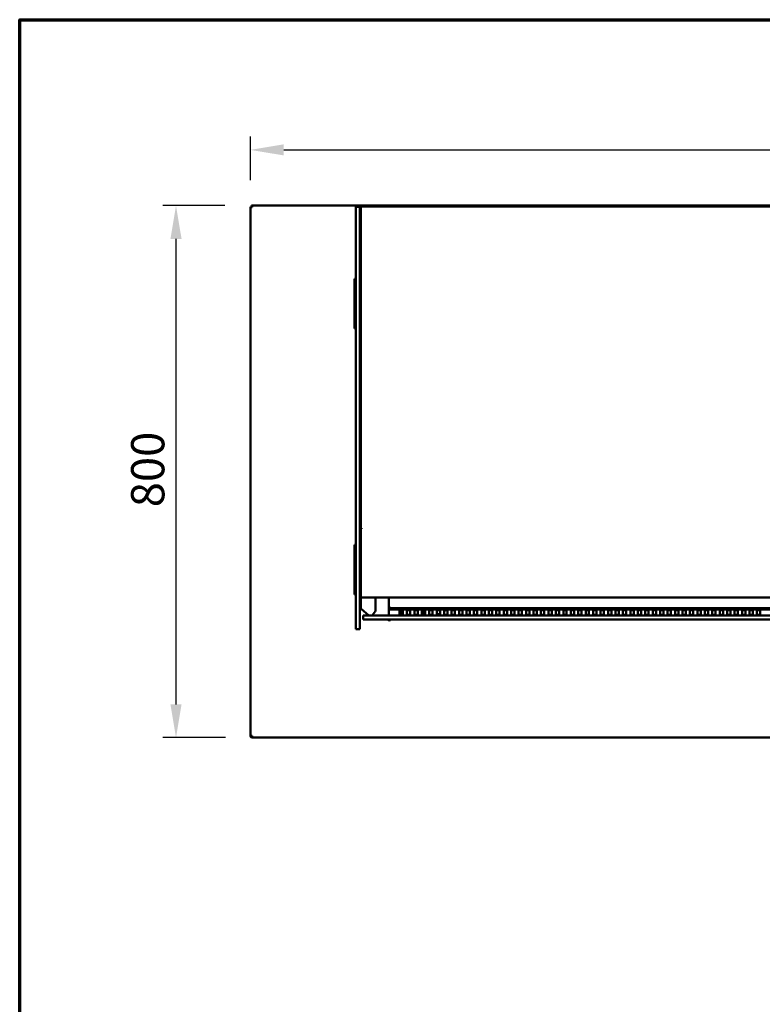
# Model space of a CAD drawing. Units: millimetres. Extents: x 65 to 5840, y 100 to 4100.
# Drawn here: x 100 to 1217, y 2619 to 4100 of the extents above; entities that cross this region are included whole.
import ezdxf

# ---------------------------------------------------------------- set-up
doc = ezdxf.new("R2010")
doc.units = ezdxf.units.MM
doc.header["$LTSCALE"] = 20
for name, color, linetype, lineweight in [('Border (ISO)', 7, 'Continuous', 70), ('Dimension (ISO)', 7, 'Continuous', 25), ('Visible (ISO)', 7, 'Continuous', 50)]:
    doc.layers.add(name, color=color, linetype=linetype, lineweight=lineweight)
doc.styles.add('Note Text (ISO)', font='tahoma.ttf')
doc.dimstyles.new('Default (ISO)', dxfattribs={"dimscale": 20, "dimtxt": 2.5, "dimasz": 2.5, "dimexe": 1, "dimexo": 2, "dimgap": 0.762, "dimtad": 1, "dimtoh": 1, "dimdec": 1, "dimrnd": 1e-08, "dimzin": 0, "dimdsep": 46, "dimtxsty": 'Note Text (ISO)', "dimcen": 0.09, "dimdle": 10, "dimclrd": 256, "dimclre": 256, "dimclrt": 256, "dimadec": 1, "dimazin": 0, "dimtfac": 1.40208, "dimtmove": 0, "dimatfit": 3, "dimfxl": 1, "dimtolj": 1, "dimtzin": 0, "dimlwd": -1, "dimlwe": -1, "dimarcsym": 0})

# ---------------------------------------------------------------- blocks, each defined once
blk = doc.blocks.new('Borders Default Border')
at = {"layer": 'Border (ISO)', "flags": 128}
blk.add_lwpolyline([(5, 5), (5, 205), (292, 205), (292, 5), (5, 5)], dxfattribs=at)
blk = doc.blocks.new('*D6')
at = {"layer": 'Defpoints', "color": 0, "transparency": 16777216}
for p in [(448.8, 3820.4), (335.1, 3020.4), (449.6, 3020.4)]:
    blk.add_point(p, dxfattribs=at)
at = {"layer": 'Dimension (ISO)', "transparency": 16777216}
for p, q in [((408.8, 3820.4), (315.1, 3820.4)), ((335.1, 3770.4), (335.1, 3070.4)), ((409.6, 3020.4), (315.1, 3020.4))]:
    blk.add_line(p, q, dxfattribs=at)
for points in [[(326.8, 3770.4), (343.5, 3770.4), (335.1, 3820.4)], [(326.8, 3070.4), (343.5, 3070.4), (335.1, 3020.4)]]:
    blk.add_solid(points, dxfattribs=at)
at = {"layer": 'Dimension (ISO)', "transparency": 16777216, "insert": (267.6, 3366.8), "char_height": 50, "attachment_point": 1, "rotation": 90, "style": 'Note Text (ISO)'}
blk.add_mtext('\\A1;800', dxfattribs=at)
blk = doc.blocks.new('*D7')
at = {"layer": 'Defpoints', "color": 0, "transparency": 16777216}
for p in [(2378.1, 3904.2), (447.1, 3818.8), (2378.1, 3818.8)]:
    blk.add_point(p, dxfattribs=at)
at = {"layer": 'Dimension (ISO)', "transparency": 16777216}
for p, q in [((447.1, 3858.8), (447.1, 3924.2)), ((2378.1, 3858.8), (2378.1, 3924.2)), ((497.1, 3904.2), (2328.1, 3904.2))]:
    blk.add_line(p, q, dxfattribs=at)
for points in [[(497.1, 3912.6), (497.1, 3895.9), (447.1, 3904.2)], [(2328.1, 3912.6), (2328.1, 3895.9), (2378.1, 3904.2)]]:
    blk.add_solid(points, dxfattribs=at)
at = {"layer": 'Dimension (ISO)', "transparency": 16777216, "insert": (1344.1, 3971.5), "char_height": 50, "attachment_point": 1, "style": 'Note Text (ISO)'}
blk.add_mtext('\\A1;1931', dxfattribs=at)

msp = doc.modelspace()

# ---------------------------------------------------------------- linework, layer by layer
at = {"layer": 'Visible (ISO)'}
for p, q in [((448.79, 3818.95), (448.79, 3820.45)), ((448.79, 3820.45), (2376.51, 3820.45)), ((448.65, 3818.8), (447.15, 3818.8)), ((447.15, 3023.09), (447.15, 3818.8)), ((448.79, 3818.95), (448.79, 3818.51)), ((605.65, 3813.35), (605.65, 3818.35)), ((611.65, 3818.35), (605.65, 3818.35)), ((605.65, 3319.35), (605.65, 3813.35)), ((611.65, 3818.35), (611.65, 3813.35)), ((611.65, 3813.35), (611.65, 3319.35)), ((611.75, 3813.35), (611.75, 3818.35)), ((612.95, 3818.35), (611.75, 3818.35)), ((611.75, 3813.35), (611.75, 3319.35)), ((612.95, 3819.05), (2336.95, 3819.05)), ((612.95, 3819.05), (612.95, 3817.35)), ((612.95, 3817.35), (612.95, 3817.27)), ((612.95, 3817.27), (612.95, 3813.35)), ((612.95, 3813.35), (612.95, 3319.35)), ((612.95, 3799.36), (614.66, 3799.36)), ((614.65, 3799.35), (612.95, 3799.35)), ((614.66, 3799.35), (614.65, 3799.35)), ((614.66, 3799.36), (614.66, 3799.35)), ((603.65, 3710.45), (605.65, 3710.45)), ((603.65, 3709.56), (603.65, 3710.45)), ((603.65, 3709.56), (603.65, 3706.06)), ((603.65, 3706.06), (603.65, 3639.83)), ((611.65, 3710.45), (611.75, 3710.45)), ((603.65, 3639.83), (603.65, 3636.33)), ((603.65, 3635.45), (603.65, 3636.33)), ((603.65, 3635.45), (605.65, 3635.45)), ((611.65, 3635.45), (611.75, 3635.45)), ((612.95, 3335.52), (614.65, 3335.52)), ((612.95, 3335.18), (614.65, 3335.18)), ((614.65, 3334.95), (612.95, 3334.95)), ((614.65, 3334.95), (614.65, 3335.52)), ((605.65, 3287.9), (605.65, 3319.35)), ((611.65, 3319.35), (611.65, 3287.9)), ((611.75, 3319.35), (611.75, 3283.92)), ((612.95, 3283.92), (612.95, 3319.35)), ((603.65, 3310.45), (605.65, 3310.45)), ((603.65, 3309.56), (603.65, 3310.45)), ((603.65, 3309.56), (603.65, 3306.06)), ((603.65, 3306.06), (603.65, 3239.83)), ((611.65, 3310.45), (611.75, 3310.45)), ((605.65, 3208.33), (605.65, 3287.9)), ((611.65, 3287.9), (611.65, 3208.33)), ((611.75, 3283.92), (611.75, 3226.43)), ((612.95, 3226.43), (612.95, 3283.92)), ((603.65, 3239.83), (603.65, 3236.33)), ((603.65, 3235.45), (603.65, 3236.33)), ((603.65, 3235.45), (605.65, 3235.45)), ((611.65, 3235.45), (611.75, 3235.45)), ((612.95, 3230.85), (2336.95, 3230.85)), ((635.18, 3210.51), (635.18, 3230.85)), ((655.15, 3230.85), (655.15, 3204.15)), ((611.75, 3226.43), (611.75, 3219.77)), ((611.75, 3219.77), (612.95, 3219.77)), ((612.75, 3217.95), (612.75, 3219.77)), ((612.95, 3219.77), (612.95, 3226.43)), ((612.95, 3215.24), (612.95, 3219.77)), ((613.55, 3213.96), (625.4, 3204.15)), ((655.26, 3216.05), (655.15, 3215.99)), ((655.15, 3215.99), (655.85, 3215.99)), ((656.61, 3216.85), (655.26, 3216.05)), ((655.85, 3215.99), (656.71, 3216.85)), ((656.85, 3216.7), (655.99, 3215.85)), ((655.99, 3215.15), (656.85, 3216.61)), ((655.99, 3216.13), (655.99, 3215.85)), ((655.99, 3215.85), (655.99, 3215.15)), ((655.99, 3215.15), (1473.21, 3215.15)), ((656.61, 3216.85), (656.85, 3216.99)), ((656.65, 3214.15), (656.65, 3215.15)), ((656.65, 3213.15), (656.65, 3214.15)), ((2292.65, 3213.15), (656.65, 3213.15)), ((656.65, 3213.15), (656.65, 3213.13)), ((656.85, 3216.99), (656.71, 3216.85)), ((656.85, 3216.99), (656.99, 3216.85)), ((656.99, 3216.85), (656.85, 3216.61)), ((656.85, 3216.7), (656.99, 3216.85)), ((605.65, 3183.22), (605.65, 3208.33)), ((611.65, 3183.22), (611.65, 3208.33)), ((626.65, 3204.15), (616.65, 3204.15)), ((616.65, 3204.15), (616.65, 3198.15)), ((626.65, 3204.15), (2322.65, 3204.15)), ((634.95, 3209.89), (630.28, 3204.15)), ((656.79, 3204.37), (656.65, 3204.39)), ((656.65, 3204.39), (656.65, 3204.31)), ((671.35, 3205.33), (671.35, 3212.17)), ((672.65, 3211.81), (672.65, 3204.99)), ((676.35, 3212.17), (676.35, 3205.33)), ((682.55, 3205.33), (682.55, 3212.17)), ((687.55, 3212.17), (687.55, 3205.33)), ((693.75, 3205.33), (693.75, 3212.17)), ((698.75, 3212.17), (698.75, 3205.33)), ((704.95, 3205.33), (704.95, 3212.17)), ((709.95, 3212.17), (709.95, 3205.33)), ((716.15, 3205.33), (716.15, 3212.17)), ((721.15, 3212.17), (721.15, 3205.33)), ((727.35, 3205.33), (727.35, 3212.17)), ((732.35, 3212.17), (732.35, 3205.33)), ((738.55, 3205.33), (738.55, 3212.17)), ((743.55, 3212.17), (743.55, 3205.33)), ((749.75, 3205.33), (749.75, 3212.17)), ((754.75, 3212.17), (754.75, 3205.33)), ((760.95, 3205.33), (760.95, 3212.17)), ((765.95, 3212.17), (765.95, 3205.33)), ((772.15, 3205.33), (772.15, 3212.17)), ((777.15, 3212.17), (777.15, 3205.33)), ((783.35, 3205.33), (783.35, 3212.17)), ((788.35, 3212.17), (788.35, 3205.33)), ((794.55, 3205.33), (794.55, 3212.17)), ((799.55, 3212.17), (799.55, 3205.33)), ((805.75, 3205.33), (805.75, 3212.17)), ((810.75, 3212.17), (810.75, 3205.33)), ((816.95, 3205.33), (816.95, 3212.17)), ((821.95, 3212.17), (821.95, 3205.33)), ((828.15, 3205.33), (828.15, 3212.17)), ((833.15, 3212.17), (833.15, 3205.33)), ((839.35, 3205.33), (839.35, 3212.17)), ((844.35, 3212.17), (844.35, 3205.33)), ((850.55, 3205.33), (850.55, 3212.17)), ((855.55, 3212.17), (855.55, 3205.33)), ((861.75, 3205.33), (861.75, 3212.17)), ((866.75, 3212.17), (866.75, 3205.33)), ((872.95, 3205.33), (872.95, 3212.17)), ((877.95, 3212.17), (877.95, 3205.33)), ((884.15, 3205.33), (884.15, 3212.17)), ((889.15, 3212.17), (889.15, 3205.33)), ((895.35, 3205.33), (895.35, 3212.17)), ((900.35, 3212.17), (900.35, 3205.33)), ((906.55, 3205.33), (906.55, 3212.17)), ((911.55, 3212.17), (911.55, 3205.33)), ((917.75, 3205.33), (917.75, 3212.17)), ((922.75, 3212.17), (922.75, 3205.33)), ((928.95, 3205.33), (928.95, 3212.17)), ((933.95, 3212.17), (933.95, 3205.33)), ((940.15, 3205.33), (940.15, 3212.17)), ((945.15, 3212.17), (945.15, 3205.33)), ((951.35, 3205.33), (951.35, 3212.17)), ((956.35, 3212.17), (956.35, 3205.33)), ((962.55, 3205.33), (962.55, 3212.17)), ((967.55, 3212.17), (967.55, 3205.33)), ((973.75, 3205.33), (973.75, 3212.17)), ((978.75, 3212.17), (978.75, 3205.33)), ((984.95, 3205.33), (984.95, 3212.17)), ((989.95, 3212.17), (989.95, 3205.33)), ((996.15, 3205.33), (996.15, 3212.17)), ((1001.15, 3212.17), (1001.15, 3205.33)), ((1007.35, 3205.33), (1007.35, 3212.17)), ((1012.35, 3212.17), (1012.35, 3205.33)), ((1018.55, 3205.33), (1018.55, 3212.17)), ((1023.55, 3212.17), (1023.55, 3205.33)), ((1029.75, 3205.33), (1029.75, 3212.17)), ((1034.75, 3212.17), (1034.75, 3205.33)), ((1040.95, 3205.33), (1040.95, 3212.17)), ((1045.95, 3212.17), (1045.95, 3205.33)), ((1052.15, 3205.33), (1052.15, 3212.17)), ((1057.15, 3212.17), (1057.15, 3205.33)), ((1063.35, 3205.33), (1063.35, 3212.17)), ((1068.35, 3212.17), (1068.35, 3205.33)), ((1074.55, 3205.33), (1074.55, 3212.17)), ((1079.55, 3212.17), (1079.55, 3205.33)), ((1085.75, 3205.33), (1085.75, 3212.17)), ((1090.75, 3212.17), (1090.75, 3205.33)), ((1096.95, 3205.33), (1096.95, 3212.17)), ((1101.95, 3212.17), (1101.95, 3205.33)), ((1108.15, 3205.33), (1108.15, 3212.17)), ((1113.15, 3212.17), (1113.15, 3205.33)), ((1119.35, 3205.33), (1119.35, 3212.17)), ((1124.35, 3212.17), (1124.35, 3205.33)), ((1130.55, 3205.33), (1130.55, 3212.17)), ((1135.55, 3212.17), (1135.55, 3205.33)), ((1141.75, 3205.33), (1141.75, 3212.17)), ((1146.75, 3212.17), (1146.75, 3205.33)), ((1152.95, 3205.33), (1152.95, 3212.17)), ((1157.95, 3212.17), (1157.95, 3205.33)), ((1164.15, 3205.33), (1164.15, 3212.17)), ((1169.15, 3212.17), (1169.15, 3205.33)), ((1175.35, 3205.33), (1175.35, 3212.17)), ((1180.35, 3212.17), (1180.35, 3205.33)), ((1186.55, 3205.33), (1186.55, 3212.17)), ((1191.55, 3212.17), (1191.55, 3205.33)), ((1197.75, 3205.33), (1197.75, 3212.17)), ((1202.75, 3212.17), (1202.75, 3205.33)), ((1208.95, 3205.33), (1208.95, 3212.17)), ((1213.95, 3212.17), (1213.95, 3205.33)), ((616.65, 3198.15), (626.65, 3198.15)), ((2322.65, 3198.15), (626.65, 3198.15)), ((654.05, 3197.79), (654.95, 3197.79)), ((654.95, 3197.45), (654.95, 3198.15)), ((654.95, 3197.45), (655.65, 3197.45)), ((655.65, 3198.15), (655.65, 3197.45)), ((655.65, 3197.79), (655.85, 3197.79)), ((655.85, 3198.15), (655.85, 3197.45)), ((656.15, 3197.45), (655.85, 3197.45)), ((656.14, 3195.64), (656.14, 3196.65)), ((656.15, 3196.45), (656.14, 3196.45)), ((656.15, 3195.64), (656.14, 3195.64)), ((656.15, 3198.15), (656.15, 3195.65)), ((656.15, 3195.65), (656.15, 3195.64)), ((605.65, 3183.22), (611.65, 3183.22)), ((447.15, 3023.09), (447.15, 3022.95)), ((448.65, 3022.95), (447.15, 3022.95)), ((448.65, 3022.95), (448.65, 3022.98)), ((448.79, 3022.95), (448.79, 3022.98)), ((449.65, 3020.45), (449.65, 3022.95)), ((2375.65, 3020.45), (449.65, 3020.45))]:
    msp.add_line(p, q, dxfattribs=at)
for centre, radius, start, end in [((613.35, 3217.95), 0.6, 180, 228.18969), ((656.65, 3211.45), 1.7, 90, 151.92751), ((721.65, 3234.96), 30, 236.17441, 247.0455), ((721.65, 3234.96), 30, 259.43602, 266.83111), ((721.65, 3234.96), 30, 280.95278, 290.89563), ((721.65, 3234.96), 30, 304.28663, 309.63224), ((656.15, 3199.15), 2.5, 203.57818, 269.77082)]:
    msp.add_arc(centre, radius, start, end, dxfattribs=at)
for centre, major_axis, ratio, start_param, end_param in [((614.65, 3215.24), (-1.7, 0), 0.9870015, 0, 0.8726646), ((656.65, 3211.45), (1.7, 0), 0.9883717, 1.5707963, 2.1996713), ((656.65, 3211.45), (1.7, 0), 0.9883717, 2.1996713, 2.6516353), ((673.85, 3212.17), (-2.5, 0), 0.1520572, 3.1415927, 6.2831853), ((673.85, 3211.48), (2.5, 0), 0.1520572, 0, 3.1415927), ((673.85, 3205.33), (2.5, 0), 0.1520572, 3.1415927, 6.2831853), ((685.05, 3212.17), (-2.5, 0), 0.1520572, 3.1415927, 6.2831853), ((685.05, 3211.48), (2.5, 0), 0.1520572, 0, 3.1415927), ((685.05, 3205.33), (2.5, 0), 0.1520572, 3.1415927, 6.2831853), ((696.25, 3212.17), (-2.5, 0), 0.1520572, 3.1415927, 6.2831853), ((696.25, 3211.48), (2.5, 0), 0.1520572, 0, 3.1415927), ((696.25, 3205.33), (2.5, 0), 0.1520572, 3.1415927, 6.2831853), ((707.45, 3212.17), (-2.5, 0), 0.1520572, 3.1415927, 6.2831853), ((707.45, 3211.48), (2.5, 0), 0.1520572, 0, 3.1415927), ((707.45, 3205.33), (2.5, 0), 0.1520572, 3.1415927, 6.2831853), ((718.65, 3212.17), (-2.5, 0), 0.1520572, 3.1415927, 6.2831853), ((718.65, 3211.48), (2.5, 0), 0.1520572, 0, 3.1415927), ((718.65, 3205.33), (2.5, 0), 0.1520572, 3.1415927, 6.2831853), ((729.85, 3212.17), (-2.5, 0), 0.1520572, 3.1415927, 6.2831853), ((729.85, 3211.48), (2.5, 0), 0.1520572, 0, 3.1415927), ((729.85, 3205.33), (2.5, 0), 0.1520572, 3.1415927, 6.2831853), ((741.05, 3212.17), (-2.5, 0), 0.1520572, 3.1415927, 6.2831853), ((741.05, 3211.48), (2.5, 0), 0.1520572, 0, 3.1415927), ((741.05, 3205.33), (2.5, 0), 0.1520572, 3.1415927, 6.2831853), ((752.25, 3212.17), (-2.5, 0), 0.1520572, 3.1415927, 6.2831853), ((752.25, 3211.48), (2.5, 0), 0.1520572, 0, 3.1415927), ((752.25, 3205.33), (2.5, 0), 0.1520572, 3.1415927, 6.2831853), ((763.45, 3212.17), (-2.5, 0), 0.1520572, 3.1415927, 6.2831853), ((763.45, 3211.48), (2.5, 0), 0.1520572, 0, 3.1415927), ((763.45, 3205.33), (2.5, 0), 0.1520572, 3.1415927, 6.2831853), ((774.65, 3212.17), (-2.5, 0), 0.1520572, 3.1415927, 6.2831853), ((774.65, 3211.48), (2.5, 0), 0.1520572, 0, 3.1415927), ((774.65, 3205.33), (2.5, 0), 0.1520572, 3.1415927, 6.2831853), ((785.85, 3212.17), (-2.5, 0), 0.1520572, 3.1415927, 6.2831853), ((785.85, 3211.48), (2.5, 0), 0.1520572, 0, 3.1415927), ((785.85, 3205.33), (2.5, 0), 0.1520572, 3.1415927, 6.2831853), ((797.05, 3212.17), (-2.5, 0), 0.1520572, 3.1415927, 6.2831853), ((797.05, 3211.48), (2.5, 0), 0.1520572, 0, 3.1415927), ((797.05, 3205.33), (2.5, 0), 0.1520572, 3.1415927, 6.2831853), ((808.25, 3212.17), (-2.5, 0), 0.1520572, 3.1415927, 6.2831853), ((808.25, 3211.48), (2.5, 0), 0.1520572, 0, 3.1415927), ((808.25, 3205.33), (2.5, 0), 0.1520572, 3.1415927, 6.2831853), ((819.45, 3212.17), (-2.5, 0), 0.1520572, 3.1415927, 6.2831853), ((819.45, 3211.48), (2.5, 0), 0.1520572, 0, 3.1415927), ((819.45, 3205.33), (2.5, 0), 0.1520572, 3.1415927, 6.2831853), ((830.65, 3212.17), (-2.5, 0), 0.1520572, 3.1415927, 6.2831853), ((830.65, 3211.48), (2.5, 0), 0.1520572, 0, 3.1415927), ((830.65, 3205.33), (2.5, 0), 0.1520572, 3.1415927, 6.2831853), ((841.85, 3212.17), (-2.5, 0), 0.1520572, 3.1415927, 6.2831853), ((841.85, 3211.48), (2.5, 0), 0.1520572, 0, 3.1415927), ((841.85, 3205.33), (2.5, 0), 0.1520572, 3.1415927, 6.2831853), ((853.05, 3212.17), (-2.5, 0), 0.1520572, 3.1415927, 6.2831853), ((853.05, 3211.48), (2.5, 0), 0.1520572, 0, 3.1415927), ((853.05, 3205.33), (2.5, 0), 0.1520572, 3.1415927, 6.2831853), ((864.25, 3212.17), (-2.5, 0), 0.1520572, 3.1415927, 6.2831853), ((864.25, 3211.48), (2.5, 0), 0.1520572, 0, 3.1415927), ((864.25, 3205.33), (2.5, 0), 0.1520572, 3.1415927, 6.2831853), ((875.45, 3212.17), (-2.5, 0), 0.1520572, 3.1415927, 6.2831853), ((875.45, 3211.48), (2.5, 0), 0.1520572, 0, 3.1415927), ((875.45, 3205.33), (2.5, 0), 0.1520572, 3.1415927, 6.2831853), ((886.65, 3212.17), (-2.5, 0), 0.1520572, 3.1415927, 6.2831853), ((886.65, 3211.48), (2.5, 0), 0.1520572, 0, 3.1415927), ((886.65, 3205.33), (2.5, 0), 0.1520572, 3.1415927, 6.2831853), ((897.85, 3212.17), (-2.5, 0), 0.1520572, 3.1415927, 6.2831853), ((897.85, 3211.48), (2.5, 0), 0.1520572, 0, 3.1415927), ((897.85, 3205.33), (2.5, 0), 0.1520572, 3.1415927, 6.2831853), ((909.05, 3212.17), (-2.5, 0), 0.1520572, 3.1415927, 6.2831853), ((909.05, 3211.48), (2.5, 0), 0.1520572, 0, 3.1415927), ((909.05, 3205.33), (2.5, 0), 0.1520572, 3.1415927, 6.2831853), ((920.25, 3212.17), (-2.5, 0), 0.1520572, 3.1415927, 6.2831853), ((920.25, 3211.48), (2.5, 0), 0.1520572, 0, 3.1415927), ((920.25, 3205.33), (2.5, 0), 0.1520572, 3.1415927, 6.2831853), ((931.45, 3212.17), (-2.5, 0), 0.1520572, 3.1415927, 6.2831853), ((931.45, 3211.48), (2.5, 0), 0.1520572, 0, 3.1415927), ((931.45, 3205.33), (2.5, 0), 0.1520572, 3.1415927, 6.2831853), ((942.65, 3212.17), (-2.5, 0), 0.1520572, 3.1415927, 6.2831853), ((942.65, 3211.48), (2.5, 0), 0.1520572, 0, 3.1415927), ((942.65, 3205.33), (2.5, 0), 0.1520572, 3.1415927, 6.2831853), ((953.85, 3212.17), (-2.5, 0), 0.1520572, 3.1415927, 6.2831853), ((953.85, 3211.48), (2.5, 0), 0.1520572, 0, 3.1415927), ((953.85, 3205.33), (2.5, 0), 0.1520572, 3.1415927, 6.2831853), ((965.05, 3212.17), (-2.5, 0), 0.1520572, 3.1415927, 6.2831853), ((965.05, 3211.48), (2.5, 0), 0.1520572, 0, 3.1415927), ((965.05, 3205.33), (2.5, 0), 0.1520572, 3.1415927, 6.2831853), ((976.25, 3212.17), (-2.5, 0), 0.1520572, 3.1415927, 6.2831853), ((976.25, 3211.48), (2.5, 0), 0.1520572, 0, 3.1415927), ((976.25, 3205.33), (2.5, 0), 0.1520572, 3.1415927, 6.2831853), ((987.45, 3212.17), (-2.5, 0), 0.1520572, 3.1415927, 6.2831853), ((987.45, 3211.48), (2.5, 0), 0.1520572, 0, 3.1415927), ((987.45, 3205.33), (2.5, 0), 0.1520572, 3.1415927, 6.2831853), ((998.65, 3212.17), (-2.5, 0), 0.1520572, 3.1415927, 6.2831853), ((998.65, 3211.48), (2.5, 0), 0.1520572, 0, 3.1415927), ((998.65, 3205.33), (2.5, 0), 0.1520572, 3.1415927, 6.2831853), ((1009.85, 3212.17), (-2.5, 0), 0.1520572, 3.1415927, 6.2831853), ((1009.85, 3211.48), (2.5, 0), 0.1520572, 0, 3.1415927), ((1009.85, 3205.33), (2.5, 0), 0.1520572, 3.1415927, 6.2831853), ((1021.05, 3212.17), (-2.5, 0), 0.1520572, 3.1415927, 6.2831853), ((1021.05, 3211.48), (2.5, 0), 0.1520572, 0, 3.1415927), ((1021.05, 3205.33), (2.5, 0), 0.1520572, 3.1415927, 6.2831853), ((1032.25, 3212.17), (-2.5, 0), 0.1520572, 3.1415927, 6.2831853), ((1032.25, 3211.48), (2.5, 0), 0.1520572, 0, 3.1415927), ((1032.25, 3205.33), (2.5, 0), 0.1520572, 3.1415927, 6.2831853), ((1043.45, 3212.17), (-2.5, 0), 0.1520572, 3.1415927, 6.2831853), ((1043.45, 3211.48), (2.5, 0), 0.1520572, 0, 3.1415927), ((1043.45, 3205.33), (2.5, 0), 0.1520572, 3.1415927, 6.2831853), ((1054.65, 3212.17), (-2.5, 0), 0.1520572, 3.1415927, 6.2831853), ((1054.65, 3211.48), (2.5, 0), 0.1520572, 0, 3.1415927), ((1054.65, 3205.33), (2.5, 0), 0.1520572, 3.1415927, 6.2831853), ((1065.85, 3212.17), (-2.5, 0), 0.1520572, 3.1415927, 6.2831853), ((1065.85, 3211.48), (2.5, 0), 0.1520572, 0, 3.1415927), ((1065.85, 3205.33), (2.5, 0), 0.1520572, 3.1415927, 6.2831853), ((1077.05, 3212.17), (-2.5, 0), 0.1520572, 3.1415927, 6.2831853), ((1077.05, 3211.48), (2.5, 0), 0.1520572, 0, 3.1415927), ((1077.05, 3205.33), (2.5, 0), 0.1520572, 3.1415927, 6.2831853), ((1088.25, 3212.17), (-2.5, 0), 0.1520572, 3.1415927, 6.2831853), ((1088.25, 3211.48), (2.5, 0), 0.1520572, 0, 3.1415927), ((1088.25, 3205.33), (2.5, 0), 0.1520572, 3.1415927, 6.2831853), ((1099.45, 3212.17), (-2.5, 0), 0.1520572, 3.1415927, 6.2831853), ((1099.45, 3211.48), (2.5, 0), 0.1520572, 0, 3.1415927), ((1099.45, 3205.33), (2.5, 0), 0.1520572, 3.1415927, 6.2831853), ((1110.65, 3212.17), (-2.5, 0), 0.1520572, 3.1415927, 6.2831853), ((1110.65, 3211.48), (2.5, 0), 0.1520572, 0, 3.1415927), ((1110.65, 3205.33), (2.5, 0), 0.1520572, 3.1415927, 6.2831853), ((1121.85, 3212.17), (-2.5, 0), 0.1520572, 3.1415927, 6.2831853), ((1121.85, 3211.48), (2.5, 0), 0.1520572, 0, 3.1415927), ((1121.85, 3205.33), (2.5, 0), 0.1520572, 3.1415927, 6.2831853), ((1133.05, 3212.17), (-2.5, 0), 0.1520572, 3.1415927, 6.2831853), ((1133.05, 3211.48), (2.5, 0), 0.1520572, 0, 3.1415927), ((1133.05, 3205.33), (2.5, 0), 0.1520572, 3.1415927, 6.2831853), ((1144.25, 3212.17), (-2.5, 0), 0.1520572, 3.1415927, 6.2831853), ((1144.25, 3211.48), (2.5, 0), 0.1520572, 0, 3.1415927), ((1144.25, 3205.33), (2.5, 0), 0.1520572, 3.1415927, 6.2831853), ((1155.45, 3212.17), (-2.5, 0), 0.1520572, 3.1415927, 6.2831853), ((1155.45, 3211.48), (2.5, 0), 0.1520572, 0, 3.1415927), ((1155.45, 3205.33), (2.5, 0), 0.1520572, 3.1415927, 6.2831853), ((1166.65, 3212.17), (-2.5, 0), 0.1520572, 3.1415927, 6.2831853), ((1166.65, 3211.48), (2.5, 0), 0.1520572, 0, 3.1415927), ((1166.65, 3205.33), (2.5, 0), 0.1520572, 3.1415927, 6.2831853), ((1177.85, 3212.17), (-2.5, 0), 0.1520572, 3.1415927, 6.2831853), ((1177.85, 3211.48), (2.5, 0), 0.1520572, 0, 3.1415927), ((1177.85, 3205.33), (2.5, 0), 0.1520572, 3.1415927, 6.2831853), ((1189.05, 3212.17), (-2.5, 0), 0.1520572, 3.1415927, 6.2831853), ((1189.05, 3211.48), (2.5, 0), 0.1520572, 0, 3.1415927), ((1189.05, 3205.33), (2.5, 0), 0.1520572, 3.1415927, 6.2831853), ((1200.25, 3212.17), (-2.5, 0), 0.1520572, 3.1415927, 6.2831853), ((1200.25, 3211.48), (2.5, 0), 0.1520572, 0, 3.1415927), ((1200.25, 3205.33), (2.5, 0), 0.1520572, 3.1415927, 6.2831853), ((1211.45, 3212.17), (-2.5, 0), 0.1520572, 3.1415927, 6.2831853), ((1211.45, 3211.48), (2.5, 0), 0.1520572, 0, 3.1415927), ((1211.45, 3205.33), (2.5, 0), 0.1520572, 3.1415927, 6.2831853)]:
    msp.add_ellipse(centre, major_axis=major_axis, ratio=ratio, start_param=start_param, end_param=end_param, dxfattribs=at)
for points, knots in [([(448.79, 3820.45), (448.98, 3820.45), (449.18, 3819.92), (449.38, 3819.14), (449.47, 3818.77), (449.56, 3818.36), (449.65, 3817.95)], [-1, -1, -1, -1, -0.3161529, -0.3161529, -0.3161529, 0, 0, 0, 0]), ([(447.25, 3818.65), (447.44, 3818.5), (447.88, 3818.36), (448.46, 3818.22), (448.82, 3818.13), (449.23, 3818.04), (449.65, 3817.95)], [-0.81565565, -0.81565565, -0.81565565, -0.81565565, -0.31615288, -0.31615288, -0.31615288, 0, 0, 0, 0]), ([(449.65, 3817.95), (449.2, 3818.19), (448.77, 3818.44), (448.67, 3818.68), (448.65, 3818.72), (448.65, 3818.76), (448.65, 3818.8)], [0, 0, 0, 0, 0.8598922, 0.8598922, 0.8598922, 1, 1, 1, 1]), ([(449.65, 3817.95), (449.4, 3818.4), (449.15, 3818.82), (448.91, 3818.92), (448.87, 3818.94), (448.83, 3818.95), (448.79, 3818.95)], [0, 0, 0, 0, 0.8598922, 0.8598922, 0.8598922, 1, 1, 1, 1]), ([(635.18, 3210.51), (635.18, 3210.41), (635.16, 3210.31), (635.09, 3210.1), (635.03, 3209.99), (634.95, 3209.89)], [0.234901698, 0.234901698, 0.234901698, 0.234901698, 0.264450261, 0.264450261, 0.302029859, 0.302029859, 0.302029859, 0.302029859]), ([(655.89, 3204.15), (655.97, 3204.19), (656.04, 3204.23), (656.12, 3204.26), (656.21, 3204.3), (656.31, 3204.33), (656.41, 3204.35)], [-0.33828693, -0.33828693, -0.33828693, -0.33828693, -0.23085992, -0.23085992, -0.23085992, -0.10474253, -0.10474253, -0.10474253, -0.10474253]), ([(448.65, 3022.98), (447.83, 3023.02), (447.24, 3023.05), (447.16, 3023.08), (447.15, 3023.08), (447.15, 3023.08), (447.15, 3023.09)], [0.4115168, 0.4115168, 0.4115168, 0.4115168, 1.478081, 1.478081, 1.478081, 1.5707963, 1.5707963, 1.5707963, 1.5707963]), ([(447.15, 3022.95), (447.15, 3022.06), (447.66, 3021.19), (448.44, 3020.76), (448.51, 3020.72), (448.58, 3020.69), (448.65, 3020.65)], [0, 0, 0, 0, 1.0665641, 1.0665641, 1.0665641, 1.1592795, 1.1592795, 1.1592795, 1.1592795]), ([(449.65, 3021.95), (449.2, 3021.95), (448.77, 3022.29), (448.67, 3022.73), (448.65, 3022.8), (448.65, 3022.87), (448.65, 3022.95)], [0, 0, 0, 0, 1.3507155, 1.3507155, 1.3507155, 1.5707963, 1.5707963, 1.5707963, 1.5707963]), ([(449.65, 3021.95), (449.4, 3021.95), (449.15, 3022.29), (448.91, 3022.73), (448.87, 3022.8), (448.83, 3022.87), (448.79, 3022.95)], [0, 0, 0, 0, 0.8598922, 0.8598922, 0.8598922, 1, 1, 1, 1])]:
    msp.add_open_spline(points, degree=3, knots=knots, dxfattribs=at)
for points in [[(447.15, 3818.8), (447.15, 3818.75), (447.18, 3818.7), (447.25, 3818.65)], [(656.65, 3204.39), (656.57, 3204.38), (656.49, 3204.37), (656.41, 3204.35)], [(656.65, 3204.31), (656.57, 3204.27), (656.49, 3204.22), (656.41, 3204.15)], [(656.65, 3204.31), (656.69, 3204.34), (656.74, 3204.36), (656.79, 3204.37)], [(449.65, 3022.95), (449.3, 3022.96), (448.96, 3022.97), (448.65, 3022.98)], [(448.65, 3020.65), (448.96, 3020.52), (449.3, 3020.45), (449.65, 3020.45)], [(448.79, 3022.95), (448.84, 3022.7), (448.89, 3022.46), (448.95, 3022.23)]]:
    msp.add_open_spline(points, degree=3, dxfattribs=at)

# ---------------------------------------------------------------- block references
at = {"xscale": 20, "yscale": 20, "zscale": 20}
msp.add_blockref('Borders Default Border', (0, 0), dxfattribs=at)

# ---------------------------------------------------------------- dimensions: what is measured, and where the dimension line sits
at = {"layer": 'Dimension (ISO)'}
dim = msp.add_linear_dim(base=(2378.15, 3904.23), p1=(447.15, 3818.8), p2=(2378.15, 3818.8), dimstyle='Default (ISO)', override={"dimgap": 0.762, "dimtoh": 0, "dimdec": 0, "dimtol": 0, "dimlim": 0, "dimtp": 0, "dimtm": 0, "dimtdec": 2, "dimtofl": 0, "dimatfit": 1}, dxfattribs=at)
dim.commit()
dim.dimension.update_dxf_attribs({"geometry": '*D7', "text_midpoint": (1412.65, 3904.23), "dimtype": 160})
dim = msp.add_linear_dim(base=(335.14, 3020.45), p1=(448.79, 3820.45), p2=(449.65, 3020.45), angle=270, dimstyle='Default (ISO)', override={"dimgap": 0.762, "dimtoh": 0, "dimdec": 0, "dimtol": 0, "dimlim": 0, "dimtp": 0, "dimtm": 0, "dimtdec": 2, "dimtofl": 0, "dimatfit": 1}, dxfattribs=at)
dim.commit()
dim.dimension.update_dxf_attribs({"geometry": '*D6', "text_midpoint": (335.14, 3420.45), "dimtype": 160})

doc.saveas('drawing.dxf')
